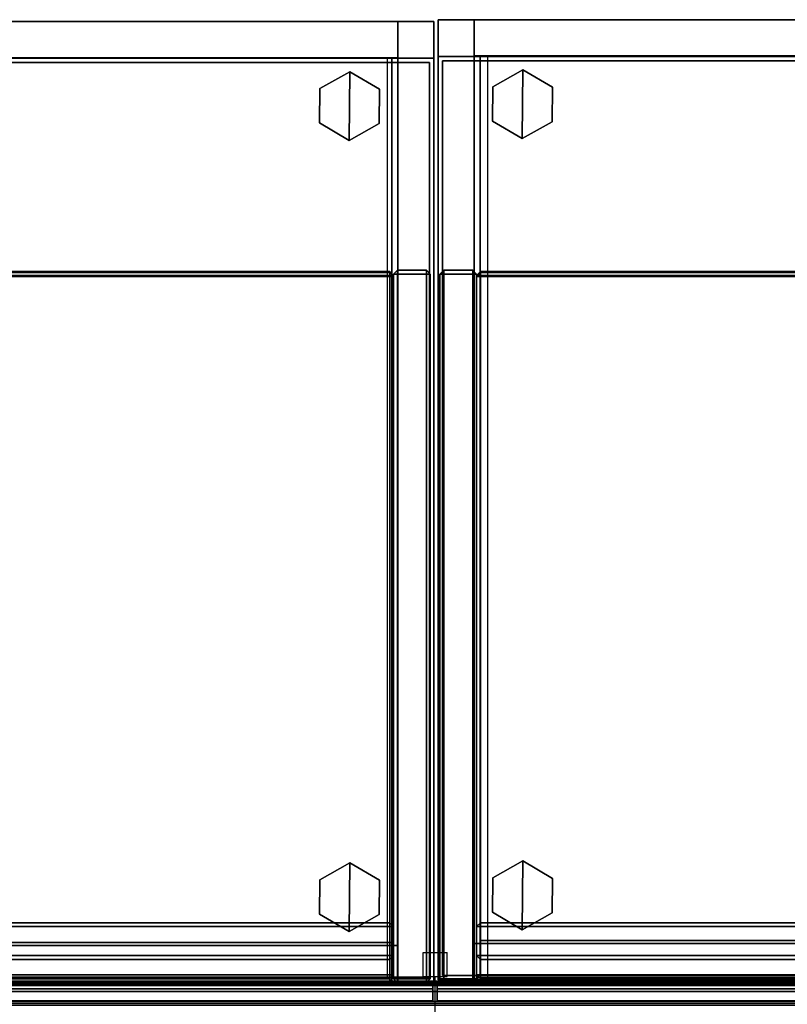
# Model space of a CAD drawing. Units: inches. Extents: x -2 to 206, y -6 to 187.
# Drawn here: x 156 to 172, y 65 to 86 of the extents above; entities that cross this region are included whole.
import ezdxf

# ---------------------------------------------------------------- set-up
doc = ezdxf.new("R2010")
doc.units = ezdxf.units.IN
doc.header["$MEASUREMENT"] = 0
for name, color, linetype in [('HARDWARE', 4, 'Continuous'), ('PHWALL', 7, 'Continuous'), ('PHWALL-RACEWAY', 7, 'Continuous'), ('STORAGE', 4, 'Continuous'), ('STORAGE-CASELAMINATE', 4, 'Continuous'), ('STORAGE-CASELAMINATE_H', 4, 'Continuous'), ('STORAGE-FRONTPAINTED', 4, 'Continuous'), ('STORAGE-GLIDE', 4, 'Continuous'), ('STORAGE-TOPLAMINATE', 4, 'Continuous'), ('TILE', 3, 'Continuous'), ('TILE-HOOK', 3, 'Continuous'), ('TILE-REVEAL', 3, 'Continuous'), ('TOPCAP', 6, 'Continuous')]:
    doc.layers.add(name, color=color, linetype=linetype)

# ---------------------------------------------------------------- blocks, each defined once
blk = doc.blocks.new('2FM71K_36202P03L_0T')
at = {"layer": 'STORAGE'}
for p in [(0, 0), (36, 0)]:
    blk.add_point(p, dxfattribs=at)
for points in [[(0.812, -19.935, 0.125), (0.062, -19.935, 0.125), (0.062, -0.06, 0.125), (0.812, -0.06, 0.125)], [(0.062, -0.06, 2.313), (0.062, -19.935, 2.313), (0.812, -19.935, 2.313), (0.812, -0.06, 2.313)], [(0.062, -0.06, 2.313), (35.937, -0.06, 2.313), (35.937, -0.06, 0.125), (0.062, -0.06, 0.125)], [(0.062, -0.06, 2.313), (0.062, -0.06, 0.125), (0.062, -19.935, 0.125), (0.062, -19.935, 2.313)], [(0.062, -0.06, 19.938), (0.062, -19.175, 19.938), (0.937, -19.175, 19.938), (0.937, -0.06, 19.938)], [(35.937, -0.06, 2.313), (0.062, -0.06, 2.313), (0.062, -0.06, 19.938), (35.937, -0.06, 19.938)], [(0.062, -0.06, 19.938), (0.062, -0.06, 2.313), (0.062, -19.175, 2.313), (0.062, -19.175, 19.938)], [(0.153, -0.15, 20.013), (0.153, -19.085, 20.013), (35.847, -19.085, 20.013), (35.847, -0.15, 20.013)], [(0.153, -0.15, 19.938), (0.153, -19.085, 19.938), (35.847, -19.085, 19.938), (35.847, -0.15, 19.938)], [(35.847, -0.15, 19.938), (0.153, -0.15, 19.938), (0.153, -0.15, 20.013), (35.847, -0.15, 20.013)], [(0.153, -0.15, 20.013), (0.153, -0.15, 19.938), (0.153, -19.085, 19.938), (0.153, -19.085, 20.013)], [(0.812, -0.81, 0.125), (0.812, -0.06, 0.125), (35.187, -0.06, 0.125), (35.187, -0.81, 0.125)], [(35.187, -0.81, 2.313), (35.187, -0.06, 2.313), (0.812, -0.06, 2.313), (0.812, -0.81, 2.313)], [(0.937, -0.06, 19.938), (0.937, -0.873, 19.938), (35.063, -0.873, 19.938), (35.063, -0.06, 19.938)], [(34.906, -0.109, 2.313), (34.906, -19.175, 2.313), (1.031, -19.175, 2.313), (1.031, -0.109, 2.313)], [(35.063, -0.06, 19.938), (35.063, -19.175, 19.938), (35.937, -19.175, 19.938), (35.937, -0.06, 19.938)], [(35.937, -19.935, 0.125), (35.187, -19.935, 0.125), (35.187, -0.06, 0.125), (35.937, -0.06, 0.125)], [(35.187, -0.06, 2.313), (35.187, -19.935, 2.313), (35.937, -19.935, 2.313), (35.937, -0.06, 2.313)], [(35.847, -19.085, 19.938), (35.847, -0.15, 19.938), (35.847, -0.15, 20.013), (35.847, -19.085, 20.013)], [(35.937, -19.935, 2.313), (35.937, -19.935, 0.125), (35.937, -0.06, 0.125), (35.937, -0.06, 2.313)], [(35.937, -19.175, 2.313), (35.937, -0.06, 2.313), (35.937, -0.06, 19.938), (35.937, -19.175, 19.938)], [(0.812, -0.81, 2.313), (0.812, -0.81, 0.125), (0.812, -19.185, 0.125), (0.812, -19.185, 2.313)], [(35.187, -0.81, 0.125), (35.187, -0.81, 2.313), (0.812, -0.81, 2.313), (0.812, -0.81, 0.125)], [(35.187, -0.81, 0.125), (35.187, -19.185, 0.125), (35.187, -19.185, 2.313), (35.187, -0.81, 2.313)], [(0.937, -0.873, 19.938), (0.937, -19.175, 19.938), (35.063, -19.175, 19.938), (35.063, -0.873, 19.938)], [(0.153, -19.085, 20.013), (0.153, -19.085, 19.938), (35.847, -19.085, 19.938), (35.847, -19.085, 20.013)], [(0.062, -19.175, 19.938), (0.062, -19.175, 2.313), (0.937, -19.175, 2.313), (0.937, -19.175, 19.938)], [(0.062, -19.175, 19.878), (0.062, -19.175, 2.433), (0.062, -19.935, 2.433), (0.062, -19.935, 19.878)], [(0.812, -19.185, 2.313), (0.812, -19.935, 2.313), (35.187, -19.935, 2.313), (35.187, -19.185, 2.313)], [(0.812, -19.185, 0.125), (0.812, -19.185, 2.313), (35.187, -19.185, 2.313), (35.187, -19.185, 0.125)], [(0.812, -19.185, 0.125), (0.812, -19.185, 2.313), (35.187, -19.185, 2.313), (35.187, -19.185, 0.125)], [(35.063, -19.175, 19.938), (35.063, -19.175, 2.313), (35.937, -19.175, 2.313), (35.937, -19.175, 19.938)], [(35.937, -19.175, 19.878), (35.937, -19.175, 2.433), (35.937, -19.935, 2.433), (35.937, -19.935, 19.878)], [(35.937, -19.935, 2.313), (0.062, -19.935, 2.313), (0.062, -19.935, 0.125), (35.937, -19.935, 0.125)]]:
    blk.add_3dface(points, dxfattribs=at)
at = {"layer": 'STORAGE-FRONTPAINTED'}
for points in [[(0.062, -19.175, 19.878), (0.062, -19.935, 19.878), (17.937, -19.935, 19.878), (17.937, -19.175, 19.878)], [(0.062, -19.175, 19.878), (0.062, -19.175, 2.433), (0.062, -19.935, 2.433), (0.062, -19.935, 19.878)], [(17.937, -19.175, 19.878), (17.937, -19.175, 2.433), (0.062, -19.175, 2.433), (0.062, -19.175, 19.878)], [(18.063, -19.175, 19.878), (18.063, -19.935, 19.878), (35.937, -19.935, 19.878), (35.937, -19.175, 19.878)], [(35.937, -19.175, 19.878), (35.937, -19.175, 2.433), (18.063, -19.175, 2.433), (18.063, -19.175, 19.878)], [(35.937, -19.175, 19.878), (35.937, -19.175, 2.433), (35.937, -19.935, 2.433), (35.937, -19.935, 19.878)], [(0.062, -19.935, 19.878), (0.062, -19.935, 2.433), (17.937, -19.935, 2.433), (17.937, -19.935, 19.878)], [(18.063, -19.935, 19.878), (18.063, -19.935, 2.433), (35.937, -19.935, 2.433), (35.937, -19.935, 19.878)]]:
    blk.add_3dface(points, dxfattribs=at)
at = {"layer": 'STORAGE-GLIDE'}
for points in [[(1.198, -1.447), (1.818, -1.097), (1.805, -2.521), (1.191, -2.159)], [(1.818, -1.097, 0.33), (1.198, -1.447, 0.33), (1.191, -2.159, 0.33), (1.805, -2.521, 0.33)], [(1.818, -1.097, 0.33), (1.818, -1.097), (1.198, -1.447), (1.198, -1.447, 0.33)], [(1.818, -1.097), (2.431, -1.459), (2.425, -2.171), (1.805, -2.521)], [(2.431, -1.459, 0.33), (1.818, -1.097, 0.33), (1.805, -2.521, 0.33), (2.425, -2.171, 0.33)], [(2.431, -1.459, 0.33), (2.431, -1.459), (1.818, -1.097), (1.818, -1.097, 0.33)], [(33.575, -1.447), (34.195, -1.097), (34.182, -2.521), (33.569, -2.159)], [(34.195, -1.097, 0.33), (33.575, -1.447, 0.33), (33.569, -2.159, 0.33), (34.182, -2.521, 0.33)], [(34.195, -1.097, 0.33), (34.195, -1.097), (33.575, -1.447), (33.575, -1.447, 0.33)], [(34.195, -1.097), (34.809, -1.459), (34.802, -2.171), (34.182, -2.521)], [(34.809, -1.459, 0.33), (34.195, -1.097, 0.33), (34.182, -2.521, 0.33), (34.802, -2.171, 0.33)], [(34.809, -1.459, 0.33), (34.809, -1.459), (34.195, -1.097), (34.195, -1.097, 0.33)], [(1.198, -1.447, 0.33), (1.198, -1.447), (1.191, -2.159), (1.191, -2.159, 0.33)], [(2.425, -2.171, 0.33), (2.425, -2.171), (2.431, -1.459), (2.431, -1.459, 0.33)], [(33.575, -1.447, 0.33), (33.575, -1.447), (33.569, -2.159), (33.569, -2.159, 0.33)], [(34.802, -2.171, 0.33), (34.802, -2.171), (34.809, -1.459), (34.809, -1.459, 0.33)], [(1.191, -2.159, 0.33), (1.191, -2.159), (1.805, -2.521), (1.805, -2.521, 0.33)], [(1.805, -2.521, 0.33), (1.805, -2.521), (2.425, -2.171), (2.425, -2.171, 0.33)], [(33.569, -2.159, 0.33), (33.569, -2.159), (34.182, -2.521), (34.182, -2.521, 0.33)], [(34.182, -2.521, 0.33), (34.182, -2.521), (34.802, -2.171), (34.802, -2.171, 0.33)], [(1.198, -17.824), (1.818, -17.474), (1.805, -18.898), (1.191, -18.536)], [(1.818, -17.474, 0.33), (1.198, -17.824, 0.33), (1.191, -18.536, 0.33), (1.805, -18.898, 0.33)], [(1.818, -17.474, 0.33), (1.818, -17.474), (1.198, -17.824), (1.198, -17.824, 0.33)], [(1.818, -17.474), (2.431, -17.836), (2.425, -18.548), (1.805, -18.898)], [(2.431, -17.836, 0.33), (1.818, -17.474, 0.33), (1.805, -18.898, 0.33), (2.425, -18.548, 0.33)], [(2.431, -17.836, 0.33), (2.431, -17.836), (1.818, -17.474), (1.818, -17.474, 0.33)], [(33.575, -17.824), (34.195, -17.474), (34.182, -18.898), (33.569, -18.536)], [(34.195, -17.474, 0.33), (33.575, -17.824, 0.33), (33.569, -18.536, 0.33), (34.182, -18.898, 0.33)], [(34.195, -17.474, 0.33), (34.195, -17.474), (33.575, -17.824), (33.575, -17.824, 0.33)], [(34.195, -17.474), (34.809, -17.836), (34.802, -18.548), (34.182, -18.898)], [(34.809, -17.836, 0.33), (34.195, -17.474, 0.33), (34.182, -18.898, 0.33), (34.802, -18.548, 0.33)], [(34.809, -17.836, 0.33), (34.809, -17.836), (34.195, -17.474), (34.195, -17.474, 0.33)], [(1.198, -17.824, 0.33), (1.198, -17.824), (1.191, -18.536), (1.191, -18.536, 0.33)], [(2.425, -18.548, 0.33), (2.425, -18.548), (2.431, -17.836), (2.431, -17.836, 0.33)], [(33.575, -17.824, 0.33), (33.575, -17.824), (33.569, -18.536), (33.569, -18.536, 0.33)], [(34.802, -18.548, 0.33), (34.802, -18.548), (34.809, -17.836), (34.809, -17.836, 0.33)], [(1.191, -18.536, 0.33), (1.191, -18.536), (1.805, -18.898), (1.805, -18.898, 0.33)], [(1.805, -18.898, 0.33), (1.805, -18.898), (2.425, -18.548), (2.425, -18.548, 0.33)], [(33.569, -18.536, 0.33), (33.569, -18.536), (34.182, -18.898), (34.182, -18.898, 0.33)], [(34.182, -18.898, 0.33), (34.182, -18.898), (34.802, -18.548), (34.802, -18.548, 0.33)]]:
    blk.add_3dface(points, dxfattribs=at)
at = {"layer": 'STORAGE-TOPLAMINATE'}
for points in [[(35.937, -0.06, 20.076), (35.937, -19.935, 20.076), (0.062, -19.935, 20.076), (0.062, -0.06, 20.076)], [(35.937, -0.06, 20.461), (35.937, -0.06, 20.076), (0.062, -0.06, 20.076), (0.062, -0.06, 20.461)], [(0.062, -0.06, 20.461), (0.062, -0.06, 20.076), (0.062, -19.935, 20.076), (0.062, -19.935, 20.461)], [(0.062, -0.06, 20.461), (0.062, -19.935, 20.461), (35.937, -19.935, 20.461), (35.937, -0.06, 20.461)], [(35.937, -19.935, 20.461), (35.937, -19.935, 20.076), (35.937, -0.06, 20.076), (35.937, -0.06, 20.461)], [(0.062, -19.935, 20.461), (0.062, -19.935, 20.076), (35.937, -19.935, 20.076), (35.937, -19.935, 20.461)]]:
    blk.add_3dface(points, dxfattribs=at)
blk = doc.blocks.new('VFT110_4636J_0T')
at = {"layer": 'PHWALL'}
for p in [(0, 0), (0, 0, 45), (36, 0, 4), (36, 0), (36, 0, 45)]:
    blk.add_point(p, dxfattribs=at)
at = {"layer": 'PHWALL-RACEWAY'}
for points in [[(0.045, 0, 0.688), (0.045, 0, 3.862), (35.955, 0, 3.862), (35.955, 0, 0.688)], [(0.045, 0, 0.688), (35.955, 0, 0.688), (35.955, -0.125, 0.562), (0.045, -0.125, 0.562)], [(0.045, -0.125, 3.987), (35.955, -0.125, 3.987), (35.955, 0, 3.862), (0.045, 0, 3.862)], [(0.045, -0.375, 0.562), (0.045, -0.125, 0.562), (35.955, -0.125, 0.562), (35.955, -0.375, 0.562)], [(0.045, -0.125, 3.987), (0.045, -0.375, 3.987), (35.955, -0.375, 3.987), (35.955, -0.125, 3.987)], [(0.045, -0.375, 0.562), (35.955, -0.375, 0.562), (35.955, -0.375, 1), (0.045, -0.375, 1)], [(0.045, -0.375, 3.562), (35.955, -0.375, 3.562), (35.955, -0.375, 3.987), (0.045, -0.375, 3.987)]]:
    blk.add_3dface(points, dxfattribs=at)
blk = doc.blocks.new('VFT380_4172R_0T')
at = {"layer": 'TILE'}
for points in [[(0.26, 0.432, 0.044), (0.26, 0.432, 40.796), (71.74, 0.432, 40.796), (71.74, 0.432, 0.044)], [(71.74, 0.057, 0.044), (0.26, 0.057, 0.044), (0.26, 0.432, 0.044), (71.74, 0.432, 0.044)], [(0.26, 0.432, 40.796), (0.26, 0.057, 40.796), (71.74, 0.057, 40.796), (71.74, 0.432, 40.796)], [(71.74, 0.057, 0.044), (71.74, 0.057, 40.796), (0.26, 0.057, 40.796), (0.26, 0.057, 0.044)]]:
    blk.add_3dface(points, dxfattribs=at)
at = {"layer": 'TILE-HOOK'}
for points in [[(0.635, 0.463, 41.509), (0.635, 0.433, 41.479), (71.365, 0.433, 41.479), (71.365, 0.463, 41.509)], [(0.635, 0.433, 41.099), (0.635, 0.393, 41.059), (71.365, 0.393, 41.059), (71.365, 0.433, 41.099)], [(0.635, 0.433, 41.099), (71.365, 0.433, 41.099), (71.365, 0.433, 41.479), (0.635, 0.433, 41.479)], [(71.365, 0.393, 40.994), (0.635, 0.393, 40.994), (0.635, 0.433, 40.954), (71.365, 0.433, 40.954)], [(71.365, 0.433, 40.274), (71.365, 0.433, 40.954), (0.635, 0.433, 40.954), (0.635, 0.433, 40.274)], [(0.635, 0.181, 41.059), (71.365, 0.181, 41.059), (71.365, 0.393, 41.059), (0.635, 0.393, 41.059)], [(71.365, 0.393, 40.994), (71.365, 0.181, 40.994), (0.635, 0.181, 40.994), (0.635, 0.393, 40.994)]]:
    blk.add_3dface(points, dxfattribs=at)
at = {"layer": 'TILE-REVEAL'}
for points in [[(0.26, 0.026, 41.089), (71.74, 0.026, 41.089), (71.74, 0.393, 41.089), (0.26, 0.393, 41.089)], [(71.74, 0.393, 40.964), (71.74, 0.026, 40.964), (0.26, 0.026, 40.964), (0.26, 0.393, 40.964)], [(0.26, 0.026, 41.089), (0.26, -0.028, 41.058), (71.74, -0.028, 41.058), (71.74, 0.026, 41.089)], [(0.26, -0.028, 40.996), (0.26, 0.026, 40.964), (71.74, 0.026, 40.964), (71.74, -0.028, 40.996)], [(0.26, 0.026, 40.994), (0.26, -0.002, 41.011), (71.74, -0.002, 41.011), (71.74, 0.026, 40.994)], [(0.26, -0.002, 41.043), (0.26, 0.026, 41.059), (71.74, 0.026, 41.059), (71.74, -0.002, 41.043)], [(0.26, -0.002, 41.011), (0.26, -0.002, 41.043), (71.74, -0.002, 41.043), (71.74, -0.002, 41.011)], [(0.26, -0.028, 41.058), (0.26, -0.028, 40.996), (71.74, -0.028, 40.996), (71.74, -0.028, 41.058)]]:
    blk.add_3dface(points, dxfattribs=at)
blk = doc.blocks.new('VFT11A_72EP_0T')
at = {"layer": 'TOPCAP'}
for points in [[(0, -0.015, 0.56), (72, -0.015, 0.56), (72, -0.015, 0.29), (0, -0.015, 0.29)], [(0, -0.015, 0.29), (72, -0.015, 0.29), (72, -3.065, 0.29), (0, -3.065, 0.29)], [(72, -3.065, 0.56), (72, -0.015, 0.56), (0, -0.015, 0.56), (0, -3.065, 0.56)]]:
    blk.add_3dface(points, dxfattribs=at)
blk = doc.blocks.new('VFT128_46_0P')
at = {"layer": 'HARDWARE'}
for p, q in [((-0.25, 0.125), (-0.25, 0.625)), ((-0.25, 0.625), (0.25, 0.625)), ((0.25, 0.125), (0.25, 0.625)), ((-0.25, 0.125), (0.25, 0.125)), ((0, -3.205), (0, 0.125)), ((-0.25, -3.205), (0.25, -3.205)), ((-0.25, -3.705), (-0.25, -3.205)), ((0.25, -3.705), (0.25, -3.205)), ((-0.25, -3.705), (0.25, -3.705))]:
    blk.add_line(p, q, dxfattribs=at)
blk.add_point((0, 0), dxfattribs=at)
blk = doc.blocks.new('VFV43C_F81536LWT_0T')
at = {"layer": 'STORAGE'}
for p in [(0, 0), (36, 0)]:
    blk.add_point(p, dxfattribs=at)
at = {"layer": 'STORAGE-CASELAMINATE'}
for points in [[(0.1, -0.08, -14.66995), (0.1, -0.08, -0.08), (0.18, 0, -0.08), (0.18, 0, -14.66995)], [(0.18, 0, -14.66995), (0.18, -0.08, -14.74995), (0.1, -0.08, -14.66995), (0.18, 0, -14.66995)], [(0.1, -0.08, -0.08), (0.18, -0.08), (0.18, 0, -0.08), (0.1, -0.08, -0.08)], [(0.78, 0, -0.08), (0.78, 0, -14.66995), (0.18, 0, -14.66995), (0.18, 0, -0.08)], [(0.78, -0.08, -14.74995), (0.18, -0.08, -14.74995), (0.18, 0, -14.66995), (0.78, 0, -14.66995)], [(0.18, -0.08), (0.78, -0.08), (0.78, 0, -0.08), (0.18, 0, -0.08)], [(0.86, -0.08, -0.08), (0.86, -0.08, -14.66995), (0.78, 0, -14.66995), (0.78, 0, -0.08)], [(0.78, -0.08, -14.74995), (0.78, 0, -14.66995), (0.86, -0.08, -14.66995), (0.78, -0.08, -14.74995)], [(0.86, -0.08, -0.08), (0.78, 0, -0.08), (0.78, -0.08), (0.86, -0.08, -0.08)], [(35.14, -0.08, -14.66995), (35.14, -0.08, -0.08), (35.22, 0, -0.08), (35.22, 0, -14.66995)], [(35.22, 0, -14.66995), (35.22, -0.08, -14.74995), (35.14, -0.08, -14.66995), (35.22, 0, -14.66995)], [(35.14, -0.08, -0.08), (35.22, -0.08), (35.22, 0, -0.08), (35.14, -0.08, -0.08)], [(35.82, 0, -0.08), (35.82, 0, -14.66995), (35.22, 0, -14.66995), (35.22, 0, -0.08)], [(35.82, -0.08, -14.74995), (35.22, -0.08, -14.74995), (35.22, 0, -14.66995), (35.82, 0, -14.66995)], [(35.22, -0.08), (35.82, -0.08), (35.82, 0, -0.08), (35.22, 0, -0.08)], [(35.9, -0.08, -0.08), (35.9, -0.08, -14.66995), (35.82, 0, -14.66995), (35.82, 0, -0.08)], [(35.82, -0.08, -14.74995), (35.82, 0, -14.66995), (35.9, -0.08, -14.66995), (35.82, -0.08, -14.74995)], [(35.9, -0.08, -0.08), (35.82, 0, -0.08), (35.82, -0.08), (35.9, -0.08, -0.08)], [(0.1, -14.66995, -0.08), (0.1, -0.08, -0.08), (0.1, -0.08, -14.66995), (0.1, -14.66995, -14.66995)], [(0.18, -0.08, -14.74995), (0.18, -14.66995, -14.74995), (0.1, -14.66995, -14.66995), (0.1, -0.08, -14.66995)], [(0.18, -14.66995), (0.1, -14.66995, -0.08), (0.1, -0.08, -0.08), (0.18, -0.08)], [(0.18, -14.66995, -14.74995), (0.18, -0.08, -14.74995), (0.78, -0.08, -14.74995), (0.78, -14.66995, -14.74995)], [(0.78, -0.08), (0.18, -0.08), (0.18, -14.66995), (0.78, -14.66995)], [(0.78, -14.66995, -14.74995), (0.78, -0.08, -14.74995), (0.86, -0.08, -14.66995), (0.86, -14.66995, -14.66995)], [(0.86, -14.66995, -0.08), (0.86, -0.08, -0.08), (0.78, -0.08), (0.78, -14.66995)], [(0.86, -0.08, -0.08), (0.86, -14.66995, -0.08), (0.86, -14.66995, -14.66995), (0.86, -0.08, -14.66995)], [(35.14, -14.66995, -0.08), (35.14, -0.08, -0.08), (35.14, -0.08, -14.66995), (35.14, -14.66995, -14.66995)], [(35.22, -0.08, -14.74995), (35.22, -14.66995, -14.74995), (35.14, -14.66995, -14.66995), (35.14, -0.08, -14.66995)], [(35.22, -14.66995), (35.14, -14.66995, -0.08), (35.14, -0.08, -0.08), (35.22, -0.08)], [(35.22, -14.66995, -14.74995), (35.22, -0.08, -14.74995), (35.82, -0.08, -14.74995), (35.82, -14.66995, -14.74995)], [(35.82, -0.08), (35.22, -0.08), (35.22, -14.66995), (35.82, -14.66995)], [(35.82, -14.66995, -14.74995), (35.82, -0.08, -14.74995), (35.9, -0.08, -14.66995), (35.9, -14.66995, -14.66995)], [(35.9, -14.66995, -0.08), (35.9, -0.08, -0.08), (35.82, -0.08), (35.82, -14.66995)], [(35.9, -0.08, -0.08), (35.9, -14.66995, -0.08), (35.9, -14.66995, -14.66995), (35.9, -0.08, -14.66995)], [(0.1, -14.66995, -14.66995), (0.18, -14.74995, -14.66995), (0.18, -14.74995, -0.08), (0.1, -14.66995, -0.08)], [(0.18, -14.66995, -14.74995), (0.18, -14.74995, -14.66995), (0.1, -14.66995, -14.66995), (0.18, -14.66995, -14.74995)], [(0.18, -14.66995), (0.1, -14.66995, -0.08), (0.18, -14.74995, -0.08)], [(0.18, -14.66995, -14.74995), (0.78, -14.66995, -14.74995), (0.78, -14.74995, -14.66995), (0.18, -14.74995, -14.66995)], [(0.18, -14.66995), (0.18, -14.74995, -0.08), (0.78, -14.74995, -0.08), (0.78, -14.66995)], [(0.86, -14.66995, -0.08), (0.78, -14.74995, -0.08), (0.78, -14.74995, -14.66995), (0.86, -14.66995, -14.66995)], [(0.78, -14.66995, -14.74995), (0.86, -14.66995, -14.66995), (0.78, -14.74995, -14.66995), (0.78, -14.66995, -14.74995)], [(0.86, -14.66995, -0.08), (0.78, -14.66995), (0.78, -14.74995, -0.08)], [(35.14, -14.66995, -14.66995), (35.22, -14.74995, -14.66995), (35.22, -14.74995, -0.08), (35.14, -14.66995, -0.08)], [(35.22, -14.66995, -14.74995), (35.22, -14.74995, -14.66995), (35.14, -14.66995, -14.66995), (35.22, -14.66995, -14.74995)], [(35.22, -14.66995), (35.14, -14.66995, -0.08), (35.22, -14.74995, -0.08)], [(35.22, -14.66995, -14.74995), (35.82, -14.66995, -14.74995), (35.82, -14.74995, -14.66995), (35.22, -14.74995, -14.66995)], [(35.22, -14.66995), (35.22, -14.74995, -0.08), (35.82, -14.74995, -0.08), (35.82, -14.66995)], [(35.9, -14.66995, -0.08), (35.82, -14.74995, -0.08), (35.82, -14.74995, -14.66995), (35.9, -14.66995, -14.66995)], [(35.82, -14.66995, -14.74995), (35.9, -14.66995, -14.66995), (35.82, -14.74995, -14.66995), (35.82, -14.66995, -14.74995)], [(35.9, -14.66995, -0.08), (35.82, -14.66995), (35.82, -14.74995, -0.08)], [(0.18, -14.74995, -0.08), (0.18, -14.74995, -14.66995), (0.78, -14.74995, -14.66995), (0.78, -14.74995, -0.08)], [(35.22, -14.74995, -0.08), (35.22, -14.74995, -14.66995), (35.82, -14.74995, -14.66995), (35.82, -14.74995, -0.08)]]:
    blk.add_3dface(points, dxfattribs=at)
at = {"layer": 'STORAGE-CASELAMINATE_H'}
for points in [[(0.94, -0.02995, -14.03201), (0.94, -0.02995, -14.63201), (0.86, -0.10995, -14.63201), (0.86, -0.10995, -14.03201)], [(0.94, -0.10995, -14.71201), (0.86, -0.10995, -14.63201), (0.94, -0.02995, -14.63201), (0.94, -0.10995, -14.71201)], [(0.94, -0.10995, -13.95201), (0.94, -0.02995, -14.03201), (0.86, -0.10995, -14.03201), (0.94, -0.10995, -13.95201)], [(0.94, -0.08, -0.11), (0.94, -0.08, -0.71), (0.86, -0.16, -0.71), (0.86, -0.16, -0.11)], [(0.94, -0.16, -0.79), (0.86, -0.16, -0.71), (0.94, -0.08, -0.71), (0.94, -0.16, -0.79)], [(0.94, -0.16, -0.03), (0.94, -0.08, -0.11), (0.86, -0.16, -0.11), (0.94, -0.16, -0.03)], [(0.86, -0.10995, -14.63201), (0.86, -14.63995, -14.63201), (0.86, -14.63995, -14.03201), (0.86, -0.10995, -14.03201)], [(0.94, -0.10995, -14.71201), (0.94, -14.63995, -14.71201), (0.86, -14.63995, -14.63201), (0.86, -0.10995, -14.63201)], [(0.94, -14.63995, -13.95201), (0.94, -0.10995, -13.95201), (0.86, -0.10995, -14.03201), (0.86, -14.63995, -14.03201)], [(0.86, -0.16, -0.71), (0.86, -14.62095, -0.71), (0.86, -14.62095, -0.11), (0.86, -0.16, -0.11)], [(0.94, -0.16, -0.79), (0.94, -14.62095, -0.79), (0.86, -14.62095, -0.71), (0.86, -0.16, -0.71)], [(0.94, -14.62095, -0.03), (0.94, -0.16, -0.03), (0.86, -0.16, -0.11), (0.86, -14.62095, -0.11)], [(0.94, -0.02995, -14.63201), (0.94, -0.02995, -14.03201), (35.05995, -0.02995, -14.03201), (35.05995, -0.02995, -14.63201)], [(35.05995, -0.10995, -14.71201), (0.94, -0.10995, -14.71201), (0.94, -0.02995, -14.63201), (35.05995, -0.02995, -14.63201)], [(35.05995, -0.02995, -14.03201), (35.05995, -0.10995, -13.95201), (0.94, -0.10995, -13.95201), (0.94, -0.02995, -14.03201)], [(0.94, -0.08, -0.71), (0.94, -0.08, -0.11), (35.05995, -0.08, -0.11), (35.05995, -0.08, -0.71)], [(35.05995, -0.16, -0.79), (0.94, -0.16, -0.79), (0.94, -0.08, -0.71), (35.05995, -0.08, -0.71)], [(35.05995, -0.08, -0.11), (35.05995, -0.16, -0.03), (0.94, -0.16, -0.03), (0.94, -0.08, -0.11)], [(0.94, -0.10995, -14.71201), (35.05995, -0.10995, -14.71201), (35.05995, -14.63995, -14.71201), (0.94, -14.63995, -14.71201)], [(35.05995, -0.10995, -13.95201), (0.94, -0.10995, -13.95201), (0.94, -14.63995, -13.95201), (35.05995, -14.63995, -13.95201)], [(0.94, -0.16, -0.79), (35.05995, -0.16, -0.79), (35.05995, -14.62095, -0.79), (0.94, -14.62095, -0.79)], [(35.05995, -0.16, -0.03), (0.94, -0.16, -0.03), (0.94, -14.62095, -0.03), (35.05995, -14.62095, -0.03)], [(35.05995, -0.02995, -14.03201), (35.13995, -0.10995, -14.03201), (35.13995, -0.10995, -14.63201), (35.05995, -0.02995, -14.63201)], [(35.05995, -0.10995, -14.71201), (35.05995, -0.02995, -14.63201), (35.13995, -0.10995, -14.63201)], [(35.05995, -0.02995, -14.03201), (35.05995, -0.10995, -13.95201), (35.13995, -0.10995, -14.03201)], [(35.05995, -0.08, -0.11), (35.13995, -0.16, -0.11), (35.13995, -0.16, -0.71), (35.05995, -0.08, -0.71)], [(35.05995, -0.16, -0.79), (35.05995, -0.08, -0.71), (35.13995, -0.16, -0.71)], [(35.05995, -0.08, -0.11), (35.05995, -0.16, -0.03), (35.13995, -0.16, -0.11)], [(35.05995, -0.10995, -14.71201), (35.13995, -0.10995, -14.63201), (35.13995, -14.63995, -14.63201), (35.05995, -14.63995, -14.71201)], [(35.05995, -14.63995, -13.95201), (35.13995, -14.63995, -14.03201), (35.13995, -0.10995, -14.03201), (35.05995, -0.10995, -13.95201)], [(35.05995, -0.16, -0.79), (35.13995, -0.16, -0.71), (35.13995, -14.62095, -0.71), (35.05995, -14.62095, -0.79)], [(35.05995, -14.62095, -0.03), (35.13995, -14.62095, -0.11), (35.13995, -0.16, -0.11), (35.05995, -0.16, -0.03)], [(35.13995, -0.10995, -14.03201), (35.13995, -14.63995, -14.03201), (35.13995, -14.63995, -14.63201), (35.13995, -0.10995, -14.63201)], [(35.13995, -0.16, -0.11), (35.13995, -14.62095, -0.11), (35.13995, -14.62095, -0.71), (35.13995, -0.16, -0.71)], [(0.94, -0.47995, -0.87), (0.94, -0.47995, -13.86995), (0.86, -0.55995, -13.86995), (0.86, -0.55995, -0.87)], [(0.94, -0.55995, -13.94995), (0.86, -0.55995, -13.86995), (0.94, -0.47995, -13.86995), (0.94, -0.55995, -13.94995)], [(0.94, -0.47995, -0.87), (0.86, -0.55995, -0.87), (0.94, -0.55995, -0.79), (0.94, -0.47995, -0.87)], [(0.86, -0.55995, -0.87), (0.86, -0.55995, -13.86995), (0.86, -1.15995, -13.86995), (0.86, -1.15995, -0.87)], [(0.94, -0.55995, -13.94995), (0.94, -1.15995, -13.94995), (0.86, -1.15995, -13.86995), (0.86, -0.55995, -13.86995)], [(0.94, -1.15995, -0.79), (0.94, -0.55995, -0.79), (0.86, -0.55995, -0.87), (0.86, -1.15995, -0.87)], [(0.94, -0.47995, -0.87), (35.05995, -0.47995, -0.87), (35.05995, -0.47995, -13.86995), (0.94, -0.47995, -13.86995)], [(35.05995, -0.55995, -13.94995), (0.94, -0.55995, -13.94995), (0.94, -0.47995, -13.86995), (35.05995, -0.47995, -13.86995)], [(35.05995, -0.47995, -0.87), (0.94, -0.47995, -0.87), (0.94, -0.55995, -0.79), (35.05995, -0.55995, -0.79)], [(35.05995, -1.15995, -13.94995), (0.94, -1.15995, -13.94995), (0.94, -0.55995, -13.94995), (35.05995, -0.55995, -13.94995)], [(0.94, -0.55995, -0.79), (0.94, -1.15995, -0.79), (35.05995, -1.15995, -0.79), (35.05995, -0.55995, -0.79)], [(35.05995, -0.47995, -0.87), (35.13995, -0.55995, -0.87), (35.13995, -0.55995, -13.86995), (35.05995, -0.47995, -13.86995)], [(35.05995, -0.55995, -13.94995), (35.05995, -0.47995, -13.86995), (35.13995, -0.55995, -13.86995), (35.05995, -0.55995, -13.94995)], [(35.05995, -0.47995, -0.87), (35.05995, -0.55995, -0.79), (35.13995, -0.55995, -0.87)], [(35.05995, -1.15995, -13.94995), (35.05995, -0.55995, -13.94995), (35.13995, -0.55995, -13.86995), (35.13995, -1.15995, -13.86995)], [(35.05995, -1.15995, -0.79), (35.13995, -1.15995, -0.87), (35.13995, -0.55995, -0.87), (35.05995, -0.55995, -0.79)], [(35.13995, -1.15995, -0.87), (35.13995, -1.15995, -13.86995), (35.13995, -0.55995, -13.86995), (35.13995, -0.55995, -0.87)], [(0.94, -1.23995, -13.86995), (0.94, -1.23995, -0.87), (0.86, -1.15995, -0.87), (0.86, -1.15995, -13.86995)], [(0.86, -1.15995, -13.86995), (0.94, -1.15995, -13.94995), (0.94, -1.23995, -13.86995), (0.86, -1.15995, -13.86995)], [(0.94, -1.23995, -0.87), (0.94, -1.15995, -0.79), (0.86, -1.15995, -0.87), (0.94, -1.23995, -0.87)], [(0.94, -1.15995, -13.94995), (35.05995, -1.15995, -13.94995), (35.05995, -1.23995, -13.86995), (0.94, -1.23995, -13.86995)], [(35.05995, -1.15995, -0.79), (35.05995, -1.23995, -0.87), (0.94, -1.23995, -0.87), (0.94, -1.15995, -0.79)], [(35.05995, -1.23995, -13.86995), (35.13995, -1.15995, -13.86995), (35.13995, -1.15995, -0.87), (35.05995, -1.23995, -0.87)], [(35.05995, -1.15995, -13.94995), (35.13995, -1.15995, -13.86995), (35.05995, -1.23995, -13.86995), (35.05995, -1.15995, -13.94995)], [(35.05995, -1.15995, -0.79), (35.05995, -1.23995, -0.87), (35.13995, -1.15995, -0.87)], [(35.05995, -1.23995, -0.87), (0.94, -1.23995, -0.87), (0.94, -1.23995, -13.86995), (35.05995, -1.23995, -13.86995)], [(0.94, -14.70095, -0.71), (0.94, -14.70095, -0.11), (0.86, -14.62095, -0.11), (0.86, -14.62095, -0.71)], [(0.94, -14.70095, -0.71), (0.86, -14.62095, -0.71), (0.94, -14.62095, -0.79), (0.94, -14.70095, -0.71)], [(0.86, -14.62095, -0.11), (0.94, -14.70095, -0.11), (0.94, -14.62095, -0.03), (0.86, -14.62095, -0.11)], [(0.94, -14.71995, -14.63201), (0.94, -14.71995, -14.03201), (0.86, -14.63995, -14.03201), (0.86, -14.63995, -14.63201)], [(0.94, -14.71995, -14.63201), (0.86, -14.63995, -14.63201), (0.94, -14.63995, -14.71201), (0.94, -14.71995, -14.63201)], [(0.86, -14.63995, -14.03201), (0.94, -14.71995, -14.03201), (0.94, -14.63995, -13.95201), (0.86, -14.63995, -14.03201)], [(35.05995, -14.70095, -0.71), (0.94, -14.70095, -0.71), (0.94, -14.62095, -0.79), (35.05995, -14.62095, -0.79)], [(0.94, -14.70095, -0.11), (35.05995, -14.70095, -0.11), (35.05995, -14.62095, -0.03), (0.94, -14.62095, -0.03)], [(35.05995, -14.71995, -14.63201), (0.94, -14.71995, -14.63201), (0.94, -14.63995, -14.71201), (35.05995, -14.63995, -14.71201)], [(0.94, -14.71995, -14.03201), (35.05995, -14.71995, -14.03201), (35.05995, -14.63995, -13.95201), (0.94, -14.63995, -13.95201)], [(35.05995, -14.70095, -0.11), (35.05995, -14.70095, -0.71), (35.13995, -14.62095, -0.71), (35.13995, -14.62095, -0.11)], [(35.05995, -14.70095, -0.71), (35.05995, -14.62095, -0.79), (35.13995, -14.62095, -0.71), (35.05995, -14.70095, -0.71)], [(35.05995, -14.70095, -0.11), (35.13995, -14.62095, -0.11), (35.05995, -14.62095, -0.03), (35.05995, -14.70095, -0.11)], [(35.05995, -14.71995, -14.03201), (35.05995, -14.71995, -14.63201), (35.13995, -14.63995, -14.63201), (35.13995, -14.63995, -14.03201)], [(35.05995, -14.71995, -14.63201), (35.05995, -14.63995, -14.71201), (35.13995, -14.63995, -14.63201), (35.05995, -14.71995, -14.63201)], [(35.05995, -14.71995, -14.03201), (35.13995, -14.63995, -14.03201), (35.05995, -14.63995, -13.95201), (35.05995, -14.71995, -14.03201)], [(35.05995, -14.70095, -0.11), (0.94, -14.70095, -0.11), (0.94, -14.70095, -0.71), (35.05995, -14.70095, -0.71)], [(35.05995, -14.71995, -14.03201), (0.94, -14.71995, -14.03201), (0.94, -14.71995, -14.63201), (35.05995, -14.71995, -14.63201)]]:
    blk.add_3dface(points, dxfattribs=at)

msp = doc.modelspace()

# ---------------------------------------------------------------- block references
at = {"rotation": 180}
for name, p in [('2FM71K_36202P03L_0T', (164.484, 65.687, -0.002)), ('2FM71K_36202P03L_0T', (200.445, 65.726, -0.002)), ('VFV43C_F81536LWT_0T', (164.445, 65.726, 45)), ('VFV43C_F81536LWT_0T', (200.445, 65.726, 45)), ('VFT380_4172R_0T', (200.445, 65.726, 3.998))]:
    msp.add_blockref(name, p, dxfattribs=at)
for name, p in [('VFT128_46_0P', (164.445, 65.726, -0.002)), ('VFT110_4636J_0T', (128.445, 65.726, -0.002)), ('VFT11A_72EP_0T', (128.445, 65.726, 44.998)), ('VFT110_4636J_0T', (164.445, 65.726, -0.002))]:
    msp.add_blockref(name, p)

doc.saveas('drawing.dxf')
